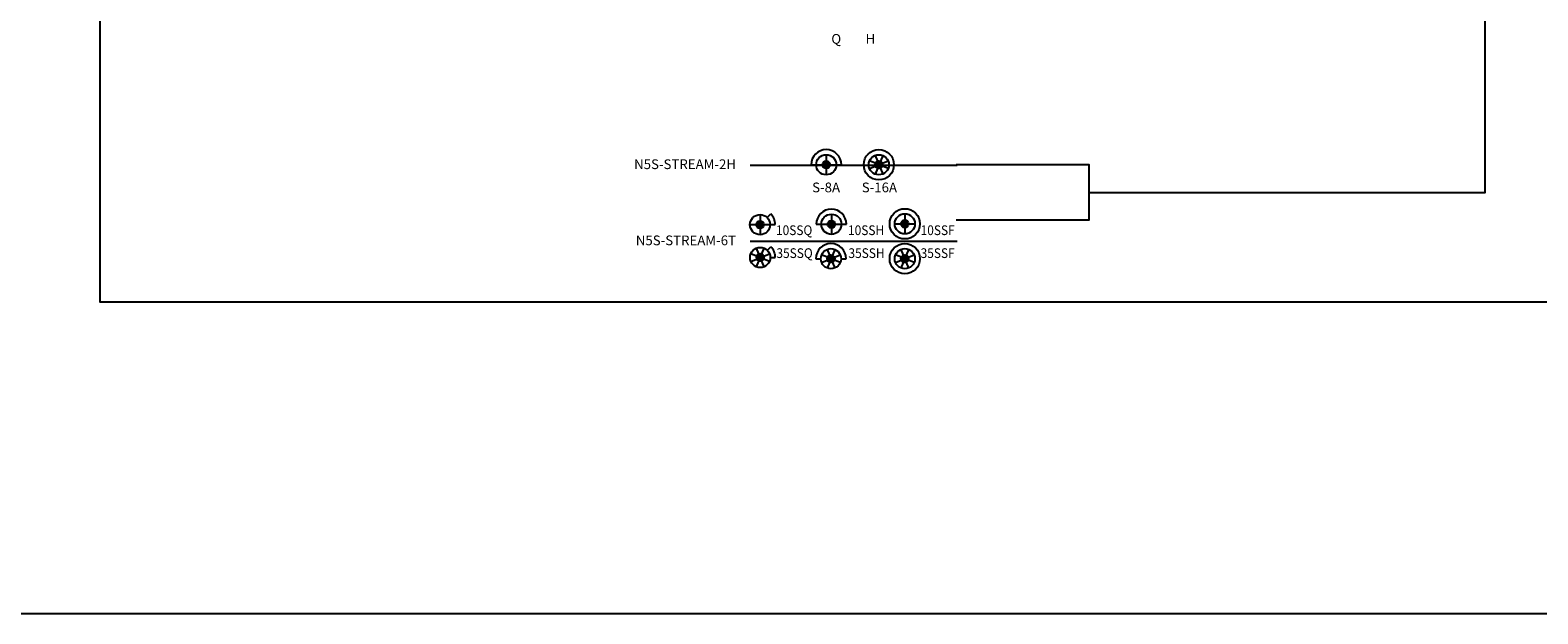
# Model space of a CAD drawing. Extents: x -76 to 215, y -6913 to -6622.
# Drawn here: x 72 to 83, y -6744 to -6740 of the extents above; entities that cross this region are included whole.
import ezdxf
from ezdxf.enums import TextEntityAlignment as Align

# ---------------------------------------------------------------- set-up
doc = ezdxf.new("R2010")
doc.units = 0
doc.header["$LTSCALE"] = 360
doc.header["$MEASUREMENT"] = 0
for name, color, linetype in [('LK-IRRG-025M', 1, 'Continuous'), ('LK-IRRG-PATT', 13, 'Continuous'), ('LK-IRRG-TEXT', 1, 'Continuous'), ('Z-TEXT-013M', 150, 'Continuous')]:
    doc.layers.add(name, color=color, linetype=linetype)
doc.layers.add('Z-GRID-NPLT', color=6, linetype='Continuous', plot=False)
doc.layers.add('Z-GUIDE-NPLT', color=1, linetype='Continuous', plot=False)
doc.styles.add('CALLOUT LIGHT', font='swissl.ttf')
doc.styles.add('Head 7pt', font='ROMANS0.SHX', dxfattribs={"height": 0.07})

msp = doc.modelspace()

# ---------------------------------------------------------------- hatches: boundary and pattern name
at = {"layer": 'LK-IRRG-PATT'}
h = msp.add_hatch(color=256, dxfattribs=at)
h.dxf.hatch_style = 1
edge = h.paths.add_edge_path()
edge.add_arc((77.465, -6741.225), 0.0274, 0, 360)
h = msp.add_hatch(color=256, dxfattribs=at)
h.dxf.hatch_style = 1
edge = h.paths.add_edge_path()
edge.add_arc((77.844, -6741.225), 0.0274, 0, 360)
h = msp.add_hatch(color=256, dxfattribs=at)
h.dxf.hatch_style = 1
edge = h.paths.add_edge_path()
edge.add_arc((76.988, -6741.656), 0.0274, 0, 360)
h = msp.add_hatch(color=256, dxfattribs=at)
h.dxf.hatch_style = 1
edge = h.paths.add_edge_path()
edge.add_arc((77.502, -6741.653), 0.0274, 0, 360)
h = msp.add_hatch(color=256, dxfattribs=at)
h.dxf.hatch_style = 1
edge = h.paths.add_edge_path()
edge.add_arc((78.031, -6741.65), 0.0274, 0, 360)
h = msp.add_hatch(color=256, dxfattribs=at)
h.dxf.hatch_style = 1
edge = h.paths.add_edge_path()
edge.add_arc((76.989, -6741.892), 0.0274, 0, 360)
h = msp.add_hatch(color=256, dxfattribs=at)
h.dxf.hatch_style = 1
edge = h.paths.add_edge_path()
edge.add_arc((77.499, -6741.901), 0.0274, 0, 360)
h = msp.add_hatch(color=256, dxfattribs=at)
h.dxf.hatch_style = 1
edge = h.paths.add_edge_path()
edge.add_arc((78.031, -6741.901), 0.0274, 0, 360)

# ---------------------------------------------------------------- linework, layer by layer
msp.add_line((151.077, -6744.457), (-75.701, -6744.457))
msp.add_lwpolyline([(72.231, -6702.315), (72.231, -6742.211), (88.702, -6742.211), (88.702, -6702.315)], close=True)
at = {"layer": 'LK-IRRG-025M'}
for p, q in [((77.465, -6741.152), (77.465, -6741.297)), ((77.817, -6741.158), (77.872, -6741.292)), ((77.872, -6741.158), (77.817, -6741.292)), ((77.356, -6741.225), (77.392, -6741.225)), ((77.392, -6741.225), (77.537, -6741.225)), ((77.537, -6741.225), (77.574, -6741.225)), ((77.777, -6741.252), (77.912, -6741.197)), ((77.912, -6741.252), (77.777, -6741.197)), ((76.988, -6741.583), (76.988, -6741.728)), ((77.04, -6741.605), (77.065, -6741.579)), ((77.502, -6741.58), (77.502, -6741.726)), ((78.031, -6741.577), (78.031, -6741.723)), ((76.916, -6741.656), (77.061, -6741.656)), ((77.061, -6741.656), (77.097, -6741.656)), ((77.393, -6741.653), (77.43, -6741.653)), ((77.43, -6741.653), (77.575, -6741.653)), ((77.575, -6741.653), (77.612, -6741.653)), ((77.959, -6741.65), (78.104, -6741.65)), ((76.961, -6741.825), (77.016, -6741.959)), ((77.016, -6741.825), (76.961, -6741.959)), ((77.04, -6741.841), (77.066, -6741.815)), ((76.922, -6741.92), (77.056, -6741.865)), ((77.056, -6741.92), (76.922, -6741.865)), ((77.061, -6741.892), (77.098, -6741.892)), ((77.389, -6741.901), (77.426, -6741.901)), ((77.432, -6741.929), (77.566, -6741.874)), ((77.566, -6741.929), (77.432, -6741.874)), ((77.471, -6741.834), (77.526, -6741.969)), ((77.526, -6741.834), (77.471, -6741.969)), ((77.571, -6741.901), (77.608, -6741.901)), ((77.964, -6741.929), (78.098, -6741.873)), ((78.098, -6741.929), (77.964, -6741.873)), ((78.003, -6741.834), (78.058, -6741.968)), ((78.058, -6741.834), (78.003, -6741.968))]:
    msp.add_line(p, q, dxfattribs=at)
for centre, radius in [((77.465, -6741.225), 0.0726), ((77.844, -6741.225), 0.109), ((77.844, -6741.225), 0.0726), ((76.988, -6741.656), 0.0726), ((77.502, -6741.653), 0.0726), ((78.031, -6741.65), 0.109), ((78.031, -6741.65), 0.0726), ((76.989, -6741.892), 0.0726), ((77.499, -6741.901), 0.0726), ((78.031, -6741.901), 0.109), ((78.031, -6741.901), 0.0726)]:
    msp.add_circle(centre, radius, dxfattribs=at)
for centre, end in [((77.465, -6741.225), 180), ((76.988, -6741.656), 45), ((77.502, -6741.653), 180), ((76.989, -6741.892), 45), ((77.499, -6741.901), 180)]:
    msp.add_arc(centre, 0.109, 0, end, dxfattribs=at)
at = {"layer": 'LK-IRRG-PATT'}
for centre in [(77.465, -6741.225), (77.844, -6741.225), (76.988, -6741.656), (77.502, -6741.653), (78.031, -6741.65), (76.989, -6741.892), (77.499, -6741.901), (78.031, -6741.901)]:
    msp.add_circle(centre, 0.0274, dxfattribs=at)
at = {"layer": 'Z-GRID-NPLT'}
for p, q in [((76.916, -6741.228), (78.408, -6741.228)), ((76.916, -6741.775), (78.408, -6741.775))]:
    msp.add_line(p, q, dxfattribs=at)
at = {"layer": 'Z-GUIDE-NPLT'}
for points in [[(82.398, -6724.241), (82.211, -6724.241), (82.211, -6741.427), (79.358, -6741.427)], [(78.401, -6741.223), (79.358, -6741.223), (79.358, -6741.623), (78.401, -6741.623)]]:
    msp.add_lwpolyline(points, dxfattribs=at)

# ---------------------------------------------------------------- texts
at = {"layer": 'LK-IRRG-TEXT', "style": 'CALLOUT LIGHT'}
for s, p in [('Q', (77.537, -6740.354)), ('H', (77.783, -6740.354)), ('S-8A', (77.464, -6741.423)), ('S-16A', (77.848, -6741.423))]:
    msp.add_text(s, height=0.07, dxfattribs=at).set_placement(p, align=Align.CENTER)
at = {"layer": 'LK-IRRG-TEXT', "style": 'CALLOUT LIGHT', "width": 0.9}
for s, p in [('10SSQ', (77.103, -6741.731)), ('10SSH', (77.622, -6741.731)), ('10SSF', (78.145, -6741.731)), ('35SSQ', (77.106, -6741.896)), ('35SSH', (77.625, -6741.896)), ('35SSF', (78.145, -6741.896))]:
    msp.add_text(s, height=0.07, dxfattribs=at).set_placement(p)
at = {"layer": 'Z-TEXT-013M', "style": 'Head 7pt'}
for s, p in [('N5S-STREAM-2H', (76.815, -6741.256)), ('N5S-STREAM-6T', (76.815, -6741.804))]:
    msp.add_text(s, height=0.07, dxfattribs=at).set_placement(p, align=Align.RIGHT)

doc.saveas('drawing.dxf')
